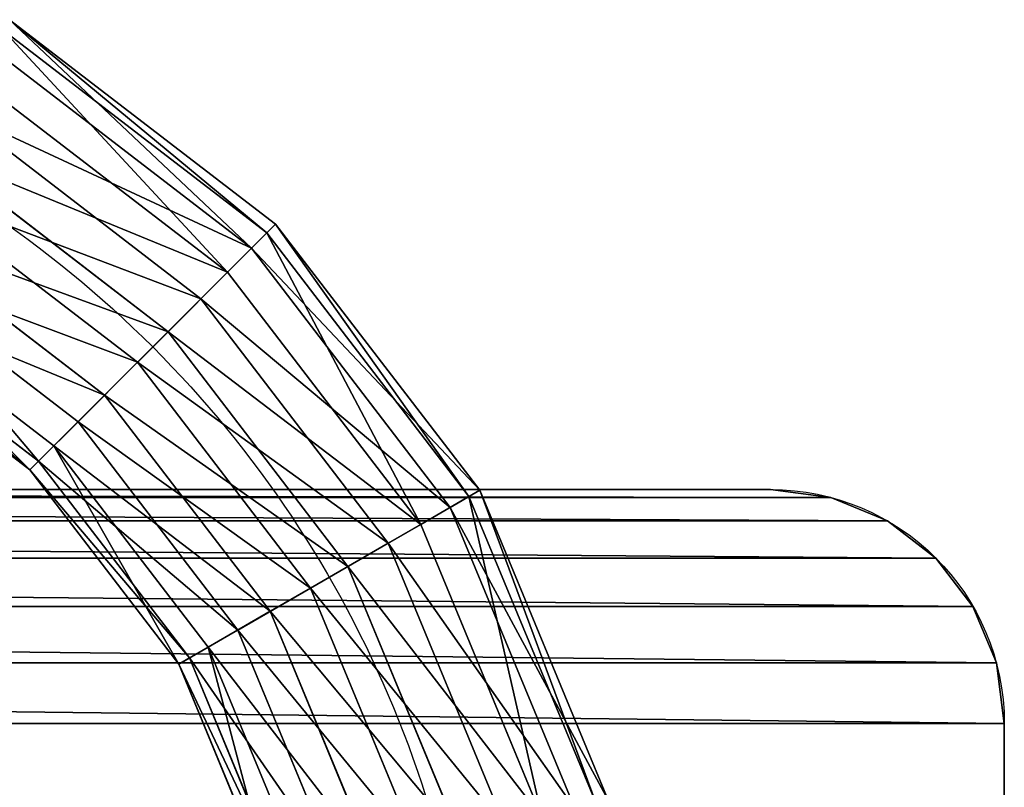
# Model space of a CAD drawing. Units: millimetres. Extents: x -1302 to 1302, y -1160 to 1160.
# Drawn here: x 138 to 222, y 85 to 150 of the extents above; entities that cross this region are included whole.
import ezdxf

# ---------------------------------------------------------------- set-up
doc = ezdxf.new("R2010")
doc.units = ezdxf.units.MM
doc.layers.get('0').update_dxf_attribs({"true_color": 0xff5454})

# ---------------------------------------------------------------- blocks, each defined once
blk = doc.blocks.new('Group_7')
for p, q in [((20.001, 440), (20, 440.001, 35.004)), ((20, 440.001, 35.004), (200, 440.001, 35.004)), ((20.001, 440), (200.001, 440)), ((14.825, 439.319, 0), (14.824, 439.32, 35.004)), ((10.001, 437.321, 0), (10, 437.322, 35.004)), ((5.859, 434.142, 0), (5.858, 434.143, 35.004)), ((2.681, 430, 0), (2.679, 430.001, 35.004)), ((0.683, 425.176, 0), (0.681, 425.178, 35.004)), ((0.001, 420, 0), (0, 420.001, 35.004)), ((0, 20.001, 35.01), (0, 420.001, 35.004)), ((0.001, 20, 0.007), (0.001, 420, 0))]:
    blk.add_line(p, q)
blk.add_polyline3d([(0, 420.001, 35.004), (0.681, 425.178, 35.004), (2.679, 430.001, 35.004), (5.858, 434.143, 35.004), (10, 437.322, 35.004), (14.824, 439.32, 35.004), (20, 440.001, 35.004)])
at = {"extrusion": (-5.94698e-16, -1.59171e-05, -1)}
blk.add_arc((-20.001, 420, -0.007), 20, 360, 90, dxfattribs=at)
mesh = blk.add_polyface()
corners = [(0, 20.001, 35.01), (0.681, 425.178, 35.004), (0, 420.001, 35.004), (0.681, 14.825, 35.01), (2.679, 430.001, 35.004), (2.679, 10.001, 35.011), (5.858, 434.143, 35.004), (5.858, 5.859, 35.011), (10, 437.322, 35.004), (10, 2.681, 35.011), (14.824, 439.32, 35.004), (14.824, 0.683, 35.011), (20, 440.001, 35.004), (20, 0.001, 35.012), (200, 440.001, 35.004), (200, 0.001, 35.023), (205.176, 439.32, 35.004), (205.176, 0.683, 35.024), (210, 437.322, 35.004), (210, 2.681, 35.024), (214.142, 434.143, 35.004), (214.142, 5.859, 35.024), (217.321, 430.001, 35.004), (217.321, 10.001, 35.024), (219.319, 425.178, 35.004), (219.319, 14.825, 35.024), (220, 420.001, 35.004), (220, 20.001, 35.024)]
mesh.append_faces([[corners[k] for k in face] for face in [(0, 1, 2), (26, 25, 27)]], dxfattribs={"vtx0": -1})
mesh.append_faces([[corners[k] for k in face] for face in [(1, 3, 4), (4, 5, 6), (6, 7, 8), (8, 9, 10), (10, 11, 12), (12, 13, 14), (14, 15, 16), (16, 17, 18), (18, 19, 20), (20, 21, 22), (22, 23, 24), (24, 25, 26)]], dxfattribs={"vtx0": -1, "vtx1": -1})
mesh.append_faces([[corners[k] for k in face] for face in [(1, 0, 3), (4, 3, 5), (6, 5, 7), (8, 7, 9), (10, 9, 11), (12, 11, 13), (14, 13, 15), (16, 15, 17), (18, 17, 19), (20, 19, 21), (22, 21, 23), (24, 23, 25)]], dxfattribs={"vtx0": -1, "vtx2": -1})
mesh = blk.add_polyface()
corners = [(0.683, 425.176, 0), (0.001, 20, 0.007), (0.001, 420, 0), (0.683, 14.824, 0.007), (2.681, 430, 0), (2.681, 10, 0.007), (5.859, 434.142, 0), (5.859, 5.858, 0.007), (10.001, 437.321, 0), (10.001, 2.679, 0.008), (14.825, 439.319, 0), (14.825, 0.681, 0.008), (20.001, 440), (20.001, 0, 0.008), (200.001, 440), (200.001, 0, 0.02), (205.177, 439.319, 0), (205.177, 0.681, 0.02), (210.001, 437.321, 0), (210.001, 2.679, 0.02), (214.143, 434.142, 0), (214.143, 5.858, 0.02), (217.322, 430, 0), (217.322, 10, 0.02), (219.32, 425.176, 0.001), (219.32, 14.824, 0.02), (220.001, 420, 0.001), (220.001, 20, 0.02)]
mesh.append_faces([[corners[k] for k in face] for face in [(0, 1, 2), (25, 26, 27)]], dxfattribs={"vtx0": -1})
mesh.append_faces([[corners[k] for k in face] for face in [(1, 0, 3), (3, 4, 5), (5, 6, 7), (7, 8, 9), (9, 10, 11), (11, 12, 13), (13, 14, 15), (15, 16, 17), (17, 18, 19), (19, 20, 21), (21, 22, 23), (23, 24, 25)]], dxfattribs={"vtx0": -1, "vtx1": -1})
mesh.append_faces([[corners[k] for k in face] for face in [(3, 0, 4), (5, 4, 6), (7, 6, 8), (9, 8, 10), (11, 10, 12), (13, 12, 14), (15, 14, 16), (17, 16, 18), (19, 18, 20), (21, 20, 22), (23, 22, 24), (25, 24, 26)]], dxfattribs={"vtx0": -1, "vtx2": -1})
mesh = blk.add_polyface()
corners = [(14.825, 439.319, 0), (20, 440.001, 35.004), (20.001, 440), (14.824, 439.32, 35.004)]
mesh.append_faces([[corners[k] for k in face] for face in [(0, 1, 2), (1, 0, 3)]], dxfattribs={"vtx0": -1})
mesh = blk.add_polyface()
corners = [(20, 440.001, 35.004), (200.001, 440), (20.001, 440), (200, 440.001, 35.004)]
mesh.append_faces([[corners[k] for k in face] for face in [(0, 1, 2), (1, 0, 3)]], dxfattribs={"vtx0": -1})
mesh = blk.add_polyface()
corners = [(10.001, 437.321, 0), (14.824, 439.32, 35.004), (14.825, 439.319, 0), (10, 437.322, 35.004)]
mesh.append_faces([[corners[k] for k in face] for face in [(0, 1, 2), (1, 0, 3)]], dxfattribs={"vtx0": -1})
mesh = blk.add_polyface()
corners = [(5.859, 434.142, 0), (10, 437.322, 35.004), (10.001, 437.321, 0), (5.858, 434.143, 35.004)]
mesh.append_faces([[corners[k] for k in face] for face in [(0, 1, 2), (1, 0, 3)]], dxfattribs={"vtx0": -1})
mesh = blk.add_polyface()
corners = [(2.679, 430.001, 35.004), (5.859, 434.142, 0), (2.681, 430, 0), (5.858, 434.143, 35.004)]
mesh.append_faces([[corners[k] for k in face] for face in [(0, 1, 2), (1, 0, 3)]], dxfattribs={"vtx0": -1})
mesh = blk.add_polyface()
corners = [(0.681, 425.178, 35.004), (2.681, 430, 0), (0.683, 425.176, 0), (2.679, 430.001, 35.004)]
mesh.append_faces([[corners[k] for k in face] for face in [(0, 1, 2), (1, 0, 3)]], dxfattribs={"vtx0": -1})
mesh = blk.add_polyface()
corners = [(0, 420.001, 35.004), (0.683, 425.176, 0), (0.001, 420, 0), (0.681, 425.178, 35.004)]
mesh.append_faces([[corners[k] for k in face] for face in [(0, 1, 2), (1, 0, 3)]], dxfattribs={"vtx0": -1})
mesh = blk.add_polyface()
corners = [(0, 20.001, 35.01), (0.001, 420, 0), (0.001, 20, 0.007), (0, 420.001, 35.004)]
mesh.append_faces([[corners[k] for k in face] for face in [(0, 1, 2), (1, 0, 3)]], dxfattribs={"vtx0": -1})
blk = doc.blocks.new('Group_3')
for p, q in [((66.565, 361.119, 16.571), (40.069, 350.144, 16.571)), ((66.841, 360.09, 8.958), (40.601, 349.221, 8.958)), ((67.32, 358.301, 23.693), (41.527, 347.617, 23.693)), ((68.074, 355.49, 2.892), (42.982, 345.097, 2.892)), ((68.904, 352.392, 28.415), (44.586, 342.319, 28.415)), ((40.069, 350.144, 16.571), (17.315, 332.685, 16.571)), ((40.069, 350.144, 16.571), (40.601, 349.221, 8.958)), ((41.527, 347.617, 23.693), (40.069, 350.144, 16.571)), ((40.601, 349.221, 8.958), (18.069, 331.931, 8.958)), ((40.601, 349.221, 8.958), (42.982, 345.097, 2.892)), ((69.933, 348.552), (46.574, 338.876)), ((41.527, 347.617, 23.693), (19.378, 330.622, 23.693)), ((44.586, 342.319, 28.415), (41.527, 347.617, 23.693)), ((42.982, 345.097, 2.892), (21.436, 328.564, 2.892)), ((42.982, 345.097, 2.892), (46.574, 338.876)), ((70.891, 344.974, 29.471), (48.426, 335.669, 29.471)), ((44.586, 342.319, 28.415), (23.704, 326.296, 28.415)), ((48.426, 335.669, 29.471), (44.586, 342.319, 28.415)), ((71.92, 341.134, 1.056), (50.414, 332.226, 1.056)), ((46.574, 338.876), (26.515, 323.485)), ((46.574, 338.876), (50.414, 332.226, 1.056)), ((52.018, 329.448, 26.579), (72.751, 338.036, 26.579)), ((48.426, 335.669, 29.471), (29.134, 320.866, 29.471)), ((52.018, 329.448, 26.579), (48.426, 335.669, 29.471)), ((73.504, 335.225, 5.778), (53.473, 326.927, 5.778)), ((17.315, 332.685, 16.571), (-0.144, 309.931, 16.571)), ((17.315, 332.685, 16.571), (18.069, 331.931, 8.958)), ((19.378, 330.622, 23.693), (17.315, 332.685, 16.571)), ((73.983, 333.436, 20.513), (54.399, 325.324, 20.513)), ((18.069, 331.931, 8.958), (0.779, 309.399, 8.958)), ((18.069, 331.931, 8.958), (21.436, 328.564, 2.892)), ((50.414, 332.226, 1.056), (31.946, 318.054, 1.056)), ((50.414, 332.226, 1.056), (53.473, 326.927, 5.778)), ((74.259, 332.407, 12.899), (54.931, 324.401, 12.899)), ((19.378, 330.622, 23.693), (2.383, 308.473, 23.693)), ((23.704, 326.296, 28.415), (19.378, 330.622, 23.693)), ((34.214, 315.786, 26.579), (52.018, 329.448, 26.579)), ((54.399, 325.324, 20.513), (52.018, 329.448, 26.579)), ((21.436, 328.564, 2.892), (4.903, 307.018, 2.892)), ((21.436, 328.564, 2.892), (26.515, 323.485)), ((53.473, 326.927, 5.778), (36.272, 313.728, 5.778)), ((53.473, 326.927, 5.778), (54.931, 324.401, 12.899)), ((23.704, 326.296, 28.415), (7.681, 305.414, 28.415)), ((29.134, 320.866, 29.471), (23.704, 326.296, 28.415)), ((54.399, 325.324, 20.513), (37.581, 312.419, 20.513)), ((54.931, 324.401, 12.899), (54.399, 325.324, 20.513)), ((54.931, 324.401, 12.899), (38.334, 311.666, 12.899)), ((26.515, 323.485), (11.124, 303.426)), ((26.515, 323.485), (31.946, 318.054, 1.056)), ((29.134, 320.866, 29.471), (14.331, 301.574, 29.471)), ((34.214, 315.786, 26.579), (29.134, 320.866, 29.471)), ((31.946, 318.054, 1.056), (17.774, 299.586, 1.056)), ((31.946, 318.054, 1.056), (36.272, 313.728, 5.778)), ((20.552, 297.982, 26.579), (34.214, 315.786, 26.579)), ((37.581, 312.419, 20.513), (34.214, 315.786, 26.579)), ((36.272, 313.728, 5.778), (23.073, 296.527, 5.778)), ((36.272, 313.728, 5.778), (38.334, 311.666, 12.899)), ((37.581, 312.419, 20.513), (24.676, 295.601, 20.513)), ((38.334, 311.666, 12.899), (25.599, 295.069, 12.899)), ((38.334, 311.666, 12.899), (37.581, 312.419, 20.513))]:
    blk.add_line(p, q)
at = {"extrusion": (-4.70675e-47, 3.30339e-32, -1)}
blk.add_arc((-95, 255, -14.735), 95, 360, 90, dxfattribs=at)
mesh = blk.add_polyface()
corners = [(40.069, 350.144, 16.571), (66.841, 360.09, 8.958), (40.601, 349.221, 8.958), (66.565, 361.119, 16.571)]
mesh.append_faces([[corners[k] for k in face] for face in [(0, 1, 2), (1, 0, 3)]], dxfattribs={"vtx0": -1})
mesh = blk.add_polyface()
corners = [(41.527, 347.617, 23.693), (66.565, 361.119, 16.571), (40.069, 350.144, 16.571), (67.32, 358.301, 23.693)]
mesh.append_faces([[corners[k] for k in face] for face in [(0, 1, 2), (1, 0, 3)]], dxfattribs={"vtx0": -1})
mesh = blk.add_polyface()
corners = [(40.601, 349.221, 8.958), (68.074, 355.49, 2.892), (42.982, 345.097, 2.892), (66.841, 360.09, 8.958)]
mesh.append_faces([[corners[k] for k in face] for face in [(0, 1, 2), (1, 0, 3)]], dxfattribs={"vtx0": -1})
mesh = blk.add_polyface()
corners = [(44.586, 342.319, 28.415), (67.32, 358.301, 23.693), (41.527, 347.617, 23.693), (68.904, 352.392, 28.415)]
mesh.append_faces([[corners[k] for k in face] for face in [(0, 1, 2), (1, 0, 3)]], dxfattribs={"vtx0": -1})
mesh = blk.add_polyface()
corners = [(68.074, 355.49, 2.892), (46.574, 338.876), (42.982, 345.097, 2.892), (69.933, 348.552)]
mesh.append_faces([[corners[k] for k in face] for face in [(0, 1, 2), (1, 0, 3)]], dxfattribs={"vtx0": -1})
mesh = blk.add_polyface()
corners = [(48.426, 335.669, 29.471), (68.904, 352.392, 28.415), (44.586, 342.319, 28.415), (70.891, 344.974, 29.471)]
mesh.append_faces([[corners[k] for k in face] for face in [(0, 1, 2), (1, 0, 3)]], dxfattribs={"vtx0": -1})
mesh = blk.add_polyface()
corners = [(17.315, 332.685, 16.571), (40.601, 349.221, 8.958), (18.069, 331.931, 8.958), (40.069, 350.144, 16.571)]
mesh.append_faces([[corners[k] for k in face] for face in [(0, 1, 2), (1, 0, 3)]], dxfattribs={"vtx0": -1})
mesh = blk.add_polyface()
corners = [(19.378, 330.622, 23.693), (40.069, 350.144, 16.571), (17.315, 332.685, 16.571), (41.527, 347.617, 23.693)]
mesh.append_faces([[corners[k] for k in face] for face in [(0, 1, 2), (1, 0, 3)]], dxfattribs={"vtx0": -1})
mesh = blk.add_polyface()
corners = [(18.069, 331.931, 8.958), (42.982, 345.097, 2.892), (21.436, 328.564, 2.892), (40.601, 349.221, 8.958)]
mesh.append_faces([[corners[k] for k in face] for face in [(0, 1, 2), (1, 0, 3)]], dxfattribs={"vtx0": -1})
mesh = blk.add_polyface()
corners = [(69.933, 348.552), (50.414, 332.226, 1.056), (46.574, 338.876), (71.92, 341.134, 1.056)]
mesh.append_faces([[corners[k] for k in face] for face in [(0, 1, 2), (1, 0, 3)]], dxfattribs={"vtx0": -1})
mesh = blk.add_polyface()
corners = [(23.704, 326.296, 28.415), (41.527, 347.617, 23.693), (19.378, 330.622, 23.693), (44.586, 342.319, 28.415)]
mesh.append_faces([[corners[k] for k in face] for face in [(0, 1, 2), (1, 0, 3)]], dxfattribs={"vtx0": -1})
mesh = blk.add_polyface()
corners = [(42.982, 345.097, 2.892), (26.515, 323.485), (21.436, 328.564, 2.892), (46.574, 338.876)]
mesh.append_faces([[corners[k] for k in face] for face in [(0, 1, 2), (1, 0, 3)]], dxfattribs={"vtx0": -1})
mesh = blk.add_polyface()
corners = [(52.018, 329.448, 26.579), (70.891, 344.974, 29.471), (48.426, 335.669, 29.471), (72.751, 338.036, 26.579)]
mesh.append_faces([[corners[k] for k in face] for face in [(0, 1, 2), (1, 0, 3)]], dxfattribs={"vtx0": -1})
mesh = blk.add_polyface()
corners = [(29.134, 320.866, 29.471), (44.586, 342.319, 28.415), (23.704, 326.296, 28.415), (48.426, 335.669, 29.471)]
mesh.append_faces([[corners[k] for k in face] for face in [(0, 1, 2), (1, 0, 3)]], dxfattribs={"vtx0": -1})
mesh = blk.add_polyface()
corners = [(71.92, 341.134, 1.056), (53.473, 326.927, 5.778), (50.414, 332.226, 1.056), (73.504, 335.225, 5.778)]
mesh.append_faces([[corners[k] for k in face] for face in [(0, 1, 2), (1, 0, 3)]], dxfattribs={"vtx0": -1})
mesh = blk.add_polyface()
corners = [(46.574, 338.876), (31.946, 318.054, 1.056), (26.515, 323.485), (50.414, 332.226, 1.056)]
mesh.append_faces([[corners[k] for k in face] for face in [(0, 1, 2), (1, 0, 3)]], dxfattribs={"vtx0": -1})
mesh = blk.add_polyface()
corners = [(72.751, 338.036, 26.579), (54.399, 325.324, 20.513), (73.983, 333.436, 20.513), (52.018, 329.448, 26.579)]
mesh.append_faces([[corners[k] for k in face] for face in [(0, 1, 2), (1, 0, 3)]], dxfattribs={"vtx0": -1})
mesh = blk.add_polyface()
corners = [(34.214, 315.786, 26.579), (48.426, 335.669, 29.471), (29.134, 320.866, 29.471), (52.018, 329.448, 26.579)]
mesh.append_faces([[corners[k] for k in face] for face in [(0, 1, 2), (1, 0, 3)]], dxfattribs={"vtx0": -1})
mesh = blk.add_polyface()
corners = [(74.259, 332.407, 12.899), (53.473, 326.927, 5.778), (73.504, 335.225, 5.778), (54.931, 324.401, 12.899)]
mesh.append_faces([[corners[k] for k in face] for face in [(0, 1, 2), (1, 0, 3)]], dxfattribs={"vtx0": -1})
mesh = blk.add_polyface()
corners = [(-0.144, 309.931, 16.571), (18.069, 331.931, 8.958), (0.779, 309.399, 8.958), (17.315, 332.685, 16.571)]
mesh.append_faces([[corners[k] for k in face] for face in [(0, 1, 2), (1, 0, 3)]], dxfattribs={"vtx0": -1})
mesh = blk.add_polyface()
corners = [(19.378, 330.622, 23.693), (-0.144, 309.931, 16.571), (2.383, 308.473, 23.693), (17.315, 332.685, 16.571)]
mesh.append_faces([[corners[k] for k in face] for face in [(0, 1, 2), (1, 0, 3)]], dxfattribs={"vtx0": -1})
mesh = blk.add_polyface()
corners = [(73.983, 333.436, 20.513), (54.931, 324.401, 12.899), (74.259, 332.407, 12.899), (54.399, 325.324, 20.513)]
mesh.append_faces([[corners[k] for k in face] for face in [(0, 1, 2), (1, 0, 3)]], dxfattribs={"vtx0": -1})
mesh = blk.add_polyface()
corners = [(0.779, 309.399, 8.958), (21.436, 328.564, 2.892), (4.903, 307.018, 2.892), (18.069, 331.931, 8.958)]
mesh.append_faces([[corners[k] for k in face] for face in [(0, 1, 2), (1, 0, 3)]], dxfattribs={"vtx0": -1})
mesh = blk.add_polyface()
corners = [(50.414, 332.226, 1.056), (36.272, 313.728, 5.778), (31.946, 318.054, 1.056), (53.473, 326.927, 5.778)]
mesh.append_faces([[corners[k] for k in face] for face in [(0, 1, 2), (1, 0, 3)]], dxfattribs={"vtx0": -1})
mesh = blk.add_polyface()
corners = [(7.681, 305.414, 28.415), (19.378, 330.622, 23.693), (2.383, 308.473, 23.693), (23.704, 326.296, 28.415)]
mesh.append_faces([[corners[k] for k in face] for face in [(0, 1, 2), (1, 0, 3)]], dxfattribs={"vtx0": -1})
mesh = blk.add_polyface()
corners = [(52.018, 329.448, 26.579), (37.581, 312.419, 20.513), (54.399, 325.324, 20.513), (34.214, 315.786, 26.579)]
mesh.append_faces([[corners[k] for k in face] for face in [(0, 1, 2), (1, 0, 3)]], dxfattribs={"vtx0": -1})
mesh = blk.add_polyface()
corners = [(21.436, 328.564, 2.892), (11.124, 303.426), (4.903, 307.018, 2.892), (26.515, 323.485)]
mesh.append_faces([[corners[k] for k in face] for face in [(0, 1, 2), (1, 0, 3)]], dxfattribs={"vtx0": -1})
mesh = blk.add_polyface()
corners = [(54.931, 324.401, 12.899), (36.272, 313.728, 5.778), (53.473, 326.927, 5.778), (38.334, 311.666, 12.899)]
mesh.append_faces([[corners[k] for k in face] for face in [(0, 1, 2), (1, 0, 3)]], dxfattribs={"vtx0": -1})
mesh = blk.add_polyface()
corners = [(14.331, 301.574, 29.471), (23.704, 326.296, 28.415), (7.681, 305.414, 28.415), (29.134, 320.866, 29.471)]
mesh.append_faces([[corners[k] for k in face] for face in [(0, 1, 2), (1, 0, 3)]], dxfattribs={"vtx0": -1})
mesh = blk.add_polyface()
corners = [(54.399, 325.324, 20.513), (38.334, 311.666, 12.899), (54.931, 324.401, 12.899), (37.581, 312.419, 20.513)]
mesh.append_faces([[corners[k] for k in face] for face in [(0, 1, 2), (1, 0, 3)]], dxfattribs={"vtx0": -1})
mesh = blk.add_polyface()
corners = [(26.515, 323.485), (17.774, 299.586, 1.056), (11.124, 303.426), (31.946, 318.054, 1.056)]
mesh.append_faces([[corners[k] for k in face] for face in [(0, 1, 2), (1, 0, 3)]], dxfattribs={"vtx0": -1})
mesh = blk.add_polyface()
corners = [(20.552, 297.982, 26.579), (29.134, 320.866, 29.471), (14.331, 301.574, 29.471), (34.214, 315.786, 26.579)]
mesh.append_faces([[corners[k] for k in face] for face in [(0, 1, 2), (1, 0, 3)]], dxfattribs={"vtx0": -1})
mesh = blk.add_polyface()
corners = [(31.946, 318.054, 1.056), (23.073, 296.527, 5.778), (17.774, 299.586, 1.056), (36.272, 313.728, 5.778)]
mesh.append_faces([[corners[k] for k in face] for face in [(0, 1, 2), (1, 0, 3)]], dxfattribs={"vtx0": -1})
mesh = blk.add_polyface()
corners = [(37.581, 312.419, 20.513), (20.552, 297.982, 26.579), (24.676, 295.601, 20.513), (34.214, 315.786, 26.579)]
mesh.append_faces([[corners[k] for k in face] for face in [(0, 1, 2), (1, 0, 3)]], dxfattribs={"vtx0": -1})
mesh = blk.add_polyface()
corners = [(23.073, 296.527, 5.778), (38.334, 311.666, 12.899), (25.599, 295.069, 12.899), (36.272, 313.728, 5.778)]
mesh.append_faces([[corners[k] for k in face] for face in [(0, 1, 2), (1, 0, 3)]], dxfattribs={"vtx0": -1})
mesh = blk.add_polyface()
corners = [(38.334, 311.666, 12.899), (24.676, 295.601, 20.513), (25.599, 295.069, 12.899), (37.581, 312.419, 20.513)]
mesh.append_faces([[corners[k] for k in face] for face in [(0, 1, 2), (1, 0, 3)]], dxfattribs={"vtx0": -1})
blk = doc.blocks.new('Group_22')
at = {"color": 18, "true_color": 0x000000}
for name, p in [('Group_7', (54.735, 0, 39.73)), ('Group_3', (14.735, 45.001, 260))]:
    blk.add_blockref(name, p, dxfattribs=at)
blk = doc.blocks.new('Component_8')
at = {"extrusion": (6.36686e-05, 2.46148e-12, 1), "rotation": 90.0000000580648}
blk.add_blockref('Group_22', (585.81, -69.235, -39.526), dxfattribs=at)

msp = doc.modelspace()

# ---------------------------------------------------------------- block references
at = {"rotation": 180}
msp.add_blockref('Component_8', (367.643, 95.5, 386.636), dxfattribs=at)

doc.saveas('drawing.dxf')
